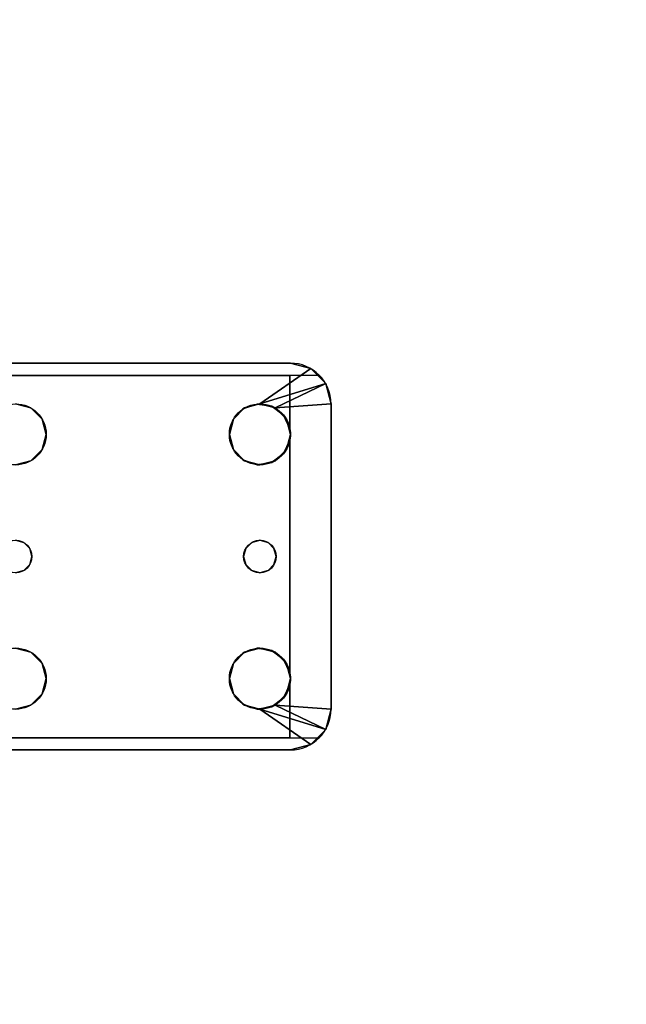
# Model space of a CAD drawing. Extents: x -262 to 131, y 400 to 558.
# Drawn here: x -254 to -250, y 468 to 474 of the extents above; entities that cross this region are included whole.
import ezdxf

# ---------------------------------------------------------------- set-up
doc = ezdxf.new("R2010")
doc.units = 0
doc.header["$LTSCALE"] = 96
doc.header["$MEASUREMENT"] = 0
for name, color, linetype in [('AFUFR-3-LGPT1', 7, 'Continuous'), ('AFUFR-3-TPLM', 7, 'Continuous'), ('AFUFR-P', 7, 'Continuous'), ('MAIN_FURN', 7, 'Continuous')]:
    doc.layers.add(name, color=color, linetype=linetype)

# ---------------------------------------------------------------- blocks, each defined once
blk = doc.blocks.new('MO7230RNTHEU3')
at = {"layer": 'AFUFR-3-LGPT1', "color": 30, "linetype": 'Continuous'}
for points, invisible_edges in [([(65.0625, -21.5625, 28), (64.9375, -21.596, 27.963), (65.0625, -21.5625, 27.926)], 1), ([(64.9375, -21.596, 28), (64.9375, -21.596, 27.963), (65.0625, -21.5625, 28)], 2), ([(64.9375, -21.596, 28), (65.0625, -21.5625, 28), (65.25, -21.8125, 28)], 2), ([(65.0658, -21.6375, 27.925), (65.0625, -21.5625, 27.926), (64.9375, -21.596, 27.963)], 13), ([(65.0625, -21.5625, 27.926), (69, -21.5625, 27.75), (65.0625, -21.5625, 28)], 3), ([(69, -21.5625, 26.9274), (69, -21.5625, 27.75), (65.0625, -21.5625, 27.926)], 14), ([(68.833, -21.5625, 26.8097), (69, -21.5625, 26.9274), (65.0625, -21.5625, 27.926)], 3), ([(69, -21.5625, 27.75), (71.5625, -21.5625, 28), (65.0625, -21.5625, 28)], 13), ([(65.25, -21.8125, 28), (65.0625, -21.5625, 28), (65.3438, -21.8376, 28)], 3), ([(66.6562, -21.8376, 28), (65.3438, -21.8376, 28), (65.0625, -21.5625, 28)], 15), ([(65.0625, -21.5625, 28), (68.25, -21.8125, 28), (66.75, -21.8125, 28)], 15), ([(66.6562, -21.8376, 28), (65.0625, -21.5625, 28), (66.75, -21.8125, 28)], 3), ([(68.25, -21.8125, 28), (65.0625, -21.5625, 28), (71.5625, -21.5625, 28)], 13), ([(68.833, -21.5625, 26.8097), (65.0625, -21.5625, 27.926), (65.0658, -21.6375, 27.925)], 14), ([(68.833, -21.6375, 26.8097), (68.833, -21.5625, 26.8097), (65.0658, -21.6375, 27.925)], 2), ([(65.0658, -21.6375, 27.925), (64.8125, -21.8125, 28), (65.0658, -21.9649, 27.925)], 3), ([(64.846, -21.6875, 27.9901), (64.8125, -21.8125, 28), (65.0658, -21.6375, 27.925)], 14), ([(64.9375, -21.596, 27.963), (64.846, -21.6875, 27.9901), (65.0658, -21.6375, 27.925)], 14), ([(65.0658, -21.6375, 27.925), (65.3538, -21.8438, 27.925), (66.6562, -21.8376, 27.925)], 15), ([(66.75, -21.8125, 27.925), (65.0658, -21.6375, 27.925), (66.6562, -21.8376, 27.925)], 3), ([(68.25, -21.8125, 27.925), (65.0658, -21.6375, 27.925), (66.75, -21.8125, 27.925)], 15), ([(65.0658, -21.6375, 27.925), (65.2676, -21.8133, 27.925), (65.3538, -21.8438, 27.925)], 13), ([(65.1773, -21.8272, 27.925), (65.2676, -21.8133, 27.925), (65.0658, -21.6375, 27.925)], 14), ([(65.1043, -21.882, 27.925), (65.1773, -21.8272, 27.925), (65.0658, -21.6375, 27.925)], 14), ([(65.0658, -21.6375, 27.925), (65.0658, -21.9649, 27.925), (65.1043, -21.882, 27.925)], 12), ([(68.25, -21.8125, 27.925), (71.5625, -21.6375, 27.925), (65.0658, -21.6375, 27.925)], 13), ([(65.0658, -21.6375, 27.925), (71.5625, -21.6375, 27.925), (69, -21.6375, 27.75)], 14), ([(69, -21.6375, 26.9274), (65.0658, -21.6375, 27.925), (69, -21.6375, 27.75)], 3), ([(68.833, -21.6375, 26.8097), (65.0658, -21.6375, 27.925), (69, -21.6375, 26.9274)], 14), ([(64.8125, -21.8125, 28), (65.0876, -22.0938, 28), (65.1634, -22.7, 28)], 15), ([(65.0625, -22, 28), (65.0876, -22.0938, 28), (64.8125, -21.8125, 28)], 14), ([(65.0876, -21.9063, 28), (65.0625, -22, 28), (64.8125, -21.8125, 28)], 14), ([(64.8125, -21.8125, 28), (65.1562, -21.8376, 28), (65.0876, -21.9063, 28)], 12), ([(64.8125, -21.8125, 28), (65.15, -22.75, 28), (64.8125, -23.6875, 28)], 3), ([(65.1634, -22.7, 28), (65.15, -22.75, 28), (64.8125, -21.8125, 28)], 14), ([(64.8125, -21.8125, 28), (64.8125, -23.6875, 28), (65.0658, -23.4649, 27.925)], 14), ([(65.0658, -22.0351, 27.925), (64.8125, -21.8125, 28), (65.0658, -23.4649, 27.925)], 3), ([(65.0629, -22.0118, 27.9259), (64.8125, -21.8125, 28), (65.0658, -22.0351, 27.925)], 3), ([(65.0629, -21.9882, 27.9259), (64.8125, -21.8125, 28), (65.0629, -22.0118, 27.9259)], 3), ([(65.0658, -21.9649, 27.925), (64.8125, -21.8125, 28), (65.0629, -21.9882, 27.9259)], 3), ([(66.75, -21.8125, 28), (66.6562, -21.8376, 27.925), (66.6562, -21.8376, 28)], 1), ([(66.75, -21.8125, 27.925), (66.6562, -21.8376, 27.925), (66.75, -21.8125, 28)], 2), ([(65.4124, -21.9063, 28), (65.3438, -21.8376, 28), (66.6562, -21.8376, 28)], 14), ([(66.6562, -21.8376, 27.925), (65.3538, -21.8438, 27.925), (66.5876, -21.9063, 27.925)], 3), ([(65.3538, -21.8438, 27.925), (65.4152, -21.9114, 27.925), (66.5876, -21.9063, 27.925)], 14), ([(66.5876, -21.9063, 28), (65.4124, -21.9063, 28), (66.6562, -21.8376, 28)], 3), ([(66.6562, -21.8376, 28), (66.5876, -21.9063, 27.925), (66.5876, -21.9063, 28)], 1), ([(66.6562, -21.8376, 27.925), (66.5876, -21.9063, 27.925), (66.6562, -21.8376, 28)], 2), ([(65.4375, -22, 28), (65.4124, -21.9063, 28), (66.5876, -21.9063, 28)], 14), ([(66.5876, -21.9063, 27.925), (65.4152, -21.9114, 27.925), (66.5625, -22, 27.925)], 3), ([(65.4152, -21.9114, 27.925), (65.4375, -22, 27.925), (66.5625, -22, 27.925)], 14), ([(66.5876, -21.9063, 28), (66.5625, -22, 28), (65.4375, -22, 28)], 14), ([(66.5876, -21.9063, 28), (66.5625, -22, 27.925), (66.5625, -22, 28)], 1), ([(66.5876, -21.9063, 27.925), (66.5625, -22, 27.925), (66.5876, -21.9063, 28)], 2), ([(65.4375, -22, 28), (66.5876, -22.0938, 28), (65.4124, -22.0938, 28)], 3), ([(66.5625, -22, 27.925), (65.4152, -22.0886, 27.925), (66.5876, -22.0938, 27.925)], 3), ([(65.4375, -22, 27.925), (65.4152, -22.0886, 27.925), (66.5625, -22, 27.925)], 14), ([(66.5625, -22, 28), (66.5876, -22.0938, 28), (65.4375, -22, 28)], 14), ([(66.5625, -22, 28), (66.5876, -22.0938, 27.925), (66.5876, -22.0938, 28)], 1), ([(66.5625, -22, 27.925), (66.5876, -22.0938, 27.925), (66.5625, -22, 28)], 2), ([(65.0658, -22.0351, 27.925), (65.0658, -23.4649, 27.925), (65.15, -22.75, 27.925)], 14), ([(65.15, -22.75, 27.925), (65.1043, -22.118, 27.925), (65.0658, -22.0351, 27.925)], 13), ([(65.0876, -22.0938, 28), (65.1562, -22.1624, 28), (65.1634, -22.7, 28)], 14), ([(65.1043, -22.118, 27.925), (65.2, -22.6634, 27.925), (65.1773, -22.1728, 27.925)], 3), ([(65.1634, -22.7, 27.925), (65.2, -22.6634, 27.925), (65.1043, -22.118, 27.925)], 14), ([(65.15, -22.75, 27.925), (65.1634, -22.7, 27.925), (65.1043, -22.118, 27.925)], 14), ([(65.4124, -22.0938, 28), (66.6562, -22.1624, 28), (65.3438, -22.1624, 28)], 3), ([(65.4152, -22.0886, 27.925), (65.3538, -22.1562, 27.925), (66.5876, -22.0938, 27.925)], 14), ([(66.5876, -22.0938, 27.925), (65.3538, -22.1562, 27.925), (66.6562, -22.1624, 27.925)], 3), ([(66.5876, -22.0938, 28), (66.6562, -22.1624, 28), (65.4124, -22.0938, 28)], 14), ([(66.5876, -22.0938, 28), (66.6562, -22.1624, 27.925), (66.6562, -22.1624, 28)], 1), ([(66.5876, -22.0938, 27.925), (66.6562, -22.1624, 27.925), (66.5876, -22.0938, 28)], 2), ([(65.1562, -22.1624, 28), (65.25, -22.1875, 28), (65.2, -22.6634, 28)], 14), ([(65.1634, -22.7, 28), (65.1562, -22.1624, 28), (65.2, -22.6634, 28)], 3), ([(65.25, -22.65, 27.925), (65.1773, -22.1728, 27.925), (65.2, -22.6634, 27.925)], 3), ([(65.2676, -22.1867, 27.925), (65.1773, -22.1728, 27.925), (65.25, -22.65, 27.925)], 14), ([(65.2, -22.6634, 28), (65.25, -22.1875, 28), (65.25, -22.65, 28)], 3), ([(65.3, -22.6634, 28), (65.25, -22.1875, 28), (65.3438, -22.1624, 28)], 13), ([(65.3, -22.6634, 27.925), (65.2676, -22.1867, 27.925), (65.25, -22.65, 27.925)], 3), ([(65.25, -22.65, 28), (65.25, -22.1875, 28), (65.3, -22.6634, 28)], 3), ([(65.3538, -22.1562, 27.925), (65.2676, -22.1867, 27.925), (66.6562, -22.1624, 27.925)], 14), ([(65.2676, -22.1867, 27.925), (66.7, -22.6634, 27.925), (66.6562, -22.1624, 27.925)], 15), ([(65.3, -22.6634, 27.925), (66.7, -22.6634, 27.925), (65.2676, -22.1867, 27.925)], 15), ([(66.6562, -22.1624, 28), (66.7, -22.6634, 28), (65.3, -22.6634, 28)], 15), ([(65.3438, -22.1624, 28), (66.6562, -22.1624, 28), (65.3, -22.6634, 28)], 15), ([(66.6562, -22.1624, 28), (66.75, -22.1875, 28), (66.7, -22.6634, 28)], 14), ([(66.6562, -22.1624, 27.925), (66.7, -22.6634, 27.925), (66.75, -22.1875, 27.925)], 3), ([(66.6562, -22.1624, 28), (66.75, -22.1875, 27.925), (66.75, -22.1875, 28)], 1), ([(66.6562, -22.1624, 27.925), (66.75, -22.1875, 27.925), (66.6562, -22.1624, 28)], 2), ([(66.7, -22.6634, 28), (66.75, -22.1875, 28), (66.75, -22.65, 28)], 3), ([(66.7, -22.6634, 27.925), (66.75, -22.65, 27.925), (66.75, -22.1875, 27.925)], 14), ([(65.1634, -22.7, 27.925), (65.2, -22.6634, 28), (65.2, -22.6634, 27.925)], 1), ([(65.1634, -22.7, 28), (65.2, -22.6634, 28), (65.1634, -22.7, 27.925)], 2), ([(65.2, -22.6634, 27.925), (65.25, -22.65, 28), (65.25, -22.65, 27.925)], 1), ([(65.2, -22.6634, 28), (65.25, -22.65, 28), (65.2, -22.6634, 27.925)], 2), ([(65.25, -22.65, 27.925), (65.3, -22.6634, 28), (65.3, -22.6634, 27.925)], 1), ([(65.25, -22.65, 28), (65.3, -22.6634, 28), (65.25, -22.65, 27.925)], 2), ([(65.3, -22.6634, 28), (66.7, -22.6634, 28), (65.3366, -22.7, 28)], 3), ([(65.3, -22.6634, 27.925), (65.3366, -22.7, 28), (65.3366, -22.7, 27.925)], 1), ([(65.3, -22.6634, 28), (65.3366, -22.7, 28), (65.3, -22.6634, 27.925)], 2), ([(66.6634, -22.7, 27.925), (66.7, -22.6634, 27.925), (65.3, -22.6634, 27.925)], 14), ([(65.3366, -22.7, 27.925), (66.6634, -22.7, 27.925), (65.3, -22.6634, 27.925)], 3), ([(66.7, -22.6634, 28), (66.6634, -22.7, 28), (65.3366, -22.7, 28)], 14), ([(66.6634, -22.7, 27.925), (66.7, -22.6634, 28), (66.7, -22.6634, 27.925)], 1), ([(66.6634, -22.7, 28), (66.7, -22.6634, 28), (66.6634, -22.7, 27.925)], 2), ([(66.7, -22.6634, 27.925), (66.75, -22.65, 28), (66.75, -22.65, 27.925)], 1), ([(66.7, -22.6634, 28), (66.75, -22.65, 28), (66.7, -22.6634, 27.925)], 2), ([(65.15, -22.75, 27.925), (65.1634, -22.7, 28), (65.1634, -22.7, 27.925)], 1), ([(65.15, -22.75, 28), (65.1634, -22.7, 28), (65.15, -22.75, 27.925)], 2), ([(65.3366, -22.7, 28), (66.6634, -22.7, 28), (65.35, -22.75, 28)], 3), ([(65.3366, -22.7, 27.925), (65.35, -22.75, 28), (65.35, -22.75, 27.925)], 1), ([(65.3366, -22.7, 28), (65.35, -22.75, 28), (65.3366, -22.7, 27.925)], 2), ([(66.65, -22.75, 27.925), (66.6634, -22.7, 27.925), (65.3366, -22.7, 27.925)], 14), ([(65.35, -22.75, 27.925), (66.65, -22.75, 27.925), (65.3366, -22.7, 27.925)], 3), ([(66.6634, -22.7, 28), (66.65, -22.75, 28), (65.35, -22.75, 28)], 14), ([(66.65, -22.75, 27.925), (66.6634, -22.7, 28), (66.6634, -22.7, 27.925)], 1), ([(66.65, -22.75, 28), (66.6634, -22.7, 28), (66.65, -22.75, 27.925)], 2), ([(65.15, -22.75, 28), (65.1634, -22.8, 28), (64.8125, -23.6875, 28)], 14), ([(65.0658, -23.4649, 27.925), (65.1043, -23.382, 27.925), (65.15, -22.75, 27.925)], 14), ([(65.15, -22.75, 27.925), (65.1043, -23.382, 27.925), (65.1634, -22.8, 27.925)], 3), ([(65.1634, -22.8, 27.925), (65.15, -22.75, 28), (65.15, -22.75, 27.925)], 1), ([(65.1634, -22.8, 28), (65.15, -22.75, 28), (65.1634, -22.8, 27.925)], 2), ([(66.65, -22.75, 28), (66.6634, -22.8, 28), (65.3366, -22.8, 28)], 14), ([(65.35, -22.75, 28), (66.65, -22.75, 28), (65.3366, -22.8, 28)], 3), ([(65.35, -22.75, 27.925), (65.3366, -22.8, 28), (65.3366, -22.8, 27.925)], 1), ([(65.35, -22.75, 28), (65.3366, -22.8, 28), (65.35, -22.75, 27.925)], 2), ([(65.3366, -22.8, 27.925), (66.6634, -22.8, 27.925), (65.35, -22.75, 27.925)], 3), ([(66.6634, -22.8, 27.925), (66.65, -22.75, 27.925), (65.35, -22.75, 27.925)], 14), ([(66.6634, -22.8, 27.925), (66.65, -22.75, 28), (66.65, -22.75, 27.925)], 1), ([(66.6634, -22.8, 28), (66.65, -22.75, 28), (66.6634, -22.8, 27.925)], 2), ([(65.1634, -22.8, 28), (65.0876, -23.4063, 28), (64.8125, -23.6875, 28)], 15), ([(65.1634, -22.8, 28), (65.1562, -23.3376, 28), (65.0876, -23.4063, 28)], 13), ([(65.1634, -22.8, 27.925), (65.1043, -23.382, 27.925), (65.2, -22.8366, 27.925)], 3), ([(65.1043, -23.382, 27.925), (65.1773, -23.3272, 27.925), (65.2, -22.8366, 27.925)], 14), ([(65.2, -22.8366, 28), (65.1562, -23.3376, 28), (65.1634, -22.8, 28)], 3), ([(65.25, -23.3125, 28), (65.1562, -23.3376, 28), (65.2, -22.8366, 28)], 14), ([(65.2, -22.8366, 27.925), (65.1634, -22.8, 28), (65.1634, -22.8, 27.925)], 1), ([(65.2, -22.8366, 28), (65.1634, -22.8, 28), (65.2, -22.8366, 27.925)], 2), ([(65.2, -22.8366, 27.925), (65.1773, -23.3272, 27.925), (65.25, -22.85, 27.925)], 3), ([(65.1773, -23.3272, 27.925), (65.2676, -23.3133, 27.925), (65.25, -22.85, 27.925)], 14), ([(65.2, -22.8366, 28), (65.25, -22.85, 28), (65.25, -23.3125, 28)], 14), ([(65.25, -22.85, 27.925), (65.2, -22.8366, 28), (65.2, -22.8366, 27.925)], 1), ([(65.25, -22.85, 28), (65.2, -22.8366, 28), (65.25, -22.85, 27.925)], 2), ([(65.25, -23.3125, 28), (65.3, -22.8366, 28), (65.3438, -23.3376, 28)], 3), ([(65.25, -22.85, 28), (65.3, -22.8366, 28), (65.25, -23.3125, 28)], 14), ([(65.3, -22.8366, 27.925), (65.25, -22.85, 28), (65.25, -22.85, 27.925)], 1), ([(65.3, -22.8366, 28), (65.25, -22.85, 28), (65.3, -22.8366, 27.925)], 2), ([(65.25, -22.85, 27.925), (65.2676, -23.3133, 27.925), (65.3, -22.8366, 27.925)], 3), ([(65.2676, -23.3133, 27.925), (66.7, -22.8366, 27.925), (65.3, -22.8366, 27.925)], 15), ([(65.2676, -23.3133, 27.925), (66.6562, -23.3376, 27.925), (66.7, -22.8366, 27.925)], 15), ([(66.6634, -22.8, 28), (66.7, -22.8366, 28), (65.3, -22.8366, 28)], 14), ([(65.3366, -22.8, 28), (66.6634, -22.8, 28), (65.3, -22.8366, 28)], 3), ([(65.3366, -22.8, 27.925), (65.3, -22.8366, 28), (65.3, -22.8366, 27.925)], 1), ([(65.3366, -22.8, 28), (65.3, -22.8366, 28), (65.3366, -22.8, 27.925)], 2), ([(65.3, -22.8366, 27.925), (66.7, -22.8366, 27.925), (65.3366, -22.8, 27.925)], 3), ([(65.3, -22.8366, 28), (66.7, -22.8366, 28), (65.3438, -23.3376, 28)], 15), ([(66.7, -22.8366, 27.925), (66.6634, -22.8, 27.925), (65.3366, -22.8, 27.925)], 14), ([(66.7, -22.8366, 28), (66.6562, -23.3376, 28), (65.3438, -23.3376, 28)], 15), ([(66.7, -22.8366, 28), (66.75, -23.3125, 28), (66.6562, -23.3376, 28)], 13), ([(66.6562, -23.3376, 27.925), (66.75, -23.3125, 27.925), (66.7, -22.8366, 27.925)], 14), ([(66.7, -22.8366, 27.925), (66.6634, -22.8, 28), (66.6634, -22.8, 27.925)], 1), ([(66.7, -22.8366, 28), (66.6634, -22.8, 28), (66.7, -22.8366, 27.925)], 2), ([(66.7, -22.8366, 28), (66.75, -22.85, 28), (66.75, -23.3125, 28)], 14), ([(66.75, -22.85, 27.925), (66.7, -22.8366, 28), (66.7, -22.8366, 27.925)], 1), ([(66.75, -22.85, 28), (66.7, -22.8366, 28), (66.75, -22.85, 27.925)], 2), ([(66.7, -22.8366, 27.925), (66.75, -23.3125, 27.925), (66.75, -22.85, 27.925)], 3), ([(65.3538, -23.3438, 27.925), (66.6562, -23.3376, 27.925), (65.2676, -23.3133, 27.925)], 3), ([(65.3438, -23.3376, 28), (66.6562, -23.3376, 28), (65.4124, -23.4063, 28)], 3), ([(66.5876, -23.4063, 27.925), (66.6562, -23.3376, 27.925), (65.3538, -23.3438, 27.925)], 14), ([(66.5876, -23.4063, 28), (65.4124, -23.4063, 28), (66.6562, -23.3376, 28)], 3), ([(66.6562, -23.3376, 28), (66.5876, -23.4063, 27.925), (66.5876, -23.4063, 28)], 1), ([(66.6562, -23.3376, 27.925), (66.5876, -23.4063, 27.925), (66.6562, -23.3376, 28)], 2), ([(66.75, -23.3125, 28), (66.6562, -23.3376, 27.925), (66.6562, -23.3376, 28)], 1), ([(66.75, -23.3125, 27.925), (66.6562, -23.3376, 27.925), (66.75, -23.3125, 28)], 2), ([(65.4152, -23.4114, 27.925), (66.5876, -23.4063, 27.925), (65.3538, -23.3438, 27.925)], 3), ([(64.8125, -23.6875, 28), (65.0876, -23.4063, 28), (65.0625, -23.5, 28)], 13), ([(65.4375, -23.5, 28), (65.4124, -23.4063, 28), (66.5876, -23.4063, 28)], 14), ([(66.5625, -23.5, 27.925), (66.5876, -23.4063, 27.925), (65.4152, -23.4114, 27.925)], 14), ([(65.4375, -23.5, 27.925), (66.5625, -23.5, 27.925), (65.4152, -23.4114, 27.925)], 3), ([(66.5625, -23.5, 28), (65.4375, -23.5, 28), (66.5876, -23.4063, 28)], 3), ([(66.5876, -23.4063, 28), (66.5625, -23.5, 27.925), (66.5625, -23.5, 28)], 1), ([(66.5876, -23.4063, 27.925), (66.5625, -23.5, 27.925), (66.5876, -23.4063, 28)], 2), ([(65.0658, -23.4649, 27.925), (64.8125, -23.6875, 28), (65.0629, -23.4882, 27.9259)], 3), ([(65.0629, -23.4882, 27.9259), (64.8125, -23.6875, 28), (65.0629, -23.5118, 27.9259)], 3), ([(65.0625, -23.5, 28), (65.0876, -23.5938, 28), (64.8125, -23.6875, 28)], 14), ([(65.0629, -23.5118, 27.9259), (64.8125, -23.6875, 28), (65.0658, -23.5351, 27.925)], 3), ([(65.4124, -23.5938, 28), (65.4375, -23.5, 28), (66.5876, -23.5938, 28)], 14), ([(65.4152, -23.5886, 27.925), (66.5625, -23.5, 27.925), (65.4375, -23.5, 27.925)], 3), ([(66.5876, -23.5938, 27.925), (66.5625, -23.5, 27.925), (65.4152, -23.5886, 27.925)], 14), ([(66.5876, -23.5938, 28), (65.4375, -23.5, 28), (66.5625, -23.5, 28)], 3), ([(66.5625, -23.5, 28), (66.5876, -23.5938, 27.925), (66.5876, -23.5938, 28)], 1), ([(66.5625, -23.5, 27.925), (66.5876, -23.5938, 27.925), (66.5625, -23.5, 28)], 2), ([(65.0658, -23.5351, 27.925), (64.8125, -23.6875, 28), (65.0658, -23.8625, 27.925)], 3), ([(65.0658, -23.8625, 27.925), (65.1043, -23.618, 27.925), (65.0658, -23.5351, 27.925)], 1), ([(65.0876, -23.5938, 28), (65.1562, -23.6624, 28), (64.8125, -23.6875, 28)], 12), ([(65.1773, -23.6728, 27.925), (65.1043, -23.618, 27.925), (65.0658, -23.8625, 27.925)], 14), ([(65.3438, -23.6624, 28), (65.4124, -23.5938, 28), (66.6562, -23.6624, 28)], 14), ([(65.3538, -23.6562, 27.925), (66.5876, -23.5938, 27.925), (65.4152, -23.5886, 27.925)], 3), ([(66.6562, -23.6624, 27.925), (66.5876, -23.5938, 27.925), (65.3538, -23.6562, 27.925)], 14), ([(66.6562, -23.6624, 28), (65.4124, -23.5938, 28), (66.5876, -23.5938, 28)], 3), ([(66.5876, -23.5938, 28), (66.6562, -23.6624, 27.925), (66.6562, -23.6624, 28)], 1), ([(66.5876, -23.5938, 27.925), (66.6562, -23.6624, 27.925), (66.5876, -23.5938, 28)], 2), ([(65.0658, -23.8625, 27.925), (64.8125, -23.6875, 28), (64.846, -23.8125, 27.9901)], 13), ([(64.9375, -23.904, 28), (65.25, -23.6875, 28), (65.0625, -23.9375, 28)], 2), ([(65.0625, -23.9375, 28), (65.3438, -23.6624, 28), (66.6562, -23.6624, 28)], 15), ([(65.25, -23.6875, 28), (65.3438, -23.6624, 28), (65.0625, -23.9375, 28)], 14), ([(66.6562, -23.6624, 28), (66.75, -23.6875, 28), (65.0625, -23.9375, 28)], 14), ([(65.0625, -23.9375, 28), (66.75, -23.6875, 28), (68.25, -23.6875, 28)], 15), ([(68.25, -23.6875, 28), (71.5625, -23.9375, 28), (65.0625, -23.9375, 28)], 13), ([(65.0658, -23.8625, 27.925), (66.6562, -23.6624, 27.925), (65.3538, -23.6562, 27.925)], 15), ([(65.0658, -23.8625, 27.925), (65.3538, -23.6562, 27.925), (65.2676, -23.6867, 27.925)], 13), ([(66.75, -23.6875, 27.925), (66.6562, -23.6624, 27.925), (65.0658, -23.8625, 27.925)], 14), ([(65.2676, -23.6867, 27.925), (65.1773, -23.6728, 27.925), (65.0658, -23.8625, 27.925)], 14), ([(68.25, -23.6875, 27.925), (66.75, -23.6875, 27.925), (65.0658, -23.8625, 27.925)], 15), ([(68.25, -23.6875, 27.925), (65.0658, -23.8625, 27.925), (71.5625, -23.8625, 27.925)], 13), ([(66.6562, -23.6624, 28), (66.75, -23.6875, 27.925), (66.75, -23.6875, 28)], 1), ([(66.6562, -23.6624, 27.925), (66.75, -23.6875, 27.925), (66.6562, -23.6624, 28)], 2), ([(64.846, -23.8125, 27.9901), (64.9375, -23.904, 27.963), (65.0658, -23.8625, 27.925)], 14), ([(64.9375, -23.904, 27.963), (65.0625, -23.9375, 27.926), (65.0658, -23.8625, 27.925)], 14), ([(65.0658, -23.8625, 27.925), (65.0625, -23.9375, 27.926), (68.833, -23.9375, 26.8097)], 13), ([(68.833, -23.9375, 26.8097), (68.833, -23.8625, 26.8097), (65.0658, -23.8625, 27.925)], 12), ([(65.0658, -23.8625, 27.925), (69, -23.8625, 27.75), (71.5625, -23.8625, 27.925)], 3), ([(69, -23.8625, 26.9274), (69, -23.8625, 27.75), (65.0658, -23.8625, 27.925)], 14), ([(68.833, -23.8625, 26.8097), (69, -23.8625, 26.9274), (65.0658, -23.8625, 27.925)], 3), ([(65.0625, -23.9375, 28), (64.9375, -23.904, 27.963), (64.9375, -23.904, 28)], 1), ([(65.0625, -23.9375, 27.926), (64.9375, -23.904, 27.963), (65.0625, -23.9375, 28)], 2), ([(69, -23.9375, 27.75), (65.0625, -23.9375, 28), (71.5625, -23.9375, 28)], 13), ([(65.0625, -23.9375, 27.926), (65.0625, -23.9375, 28), (69, -23.9375, 27.75)], 14), ([(69, -23.9375, 26.9274), (65.0625, -23.9375, 27.926), (69, -23.9375, 27.75)], 3), ([(68.833, -23.9375, 26.8097), (65.0625, -23.9375, 27.926), (69, -23.9375, 26.9274)], 14)]:
    blk.add_3dface(points, dxfattribs=dict(at, invisible_edges=invisible_edges))
for points in [[(64.846, -21.6875, 27.9901), (64.9375, -21.596, 27.963), (64.9375, -21.596, 28)], [(64.846, -21.6875, 27.9901), (64.9375, -21.596, 28), (65.25, -21.8125, 28)], [(64.846, -21.6875, 27.9901), (65.1562, -21.8376, 28), (64.8125, -21.8125, 28)], [(65.25, -21.8125, 28), (65.1562, -21.8376, 28), (64.846, -21.6875, 27.9901)], [(65.1043, -21.882, 27.925), (65.1562, -21.8376, 28), (65.1773, -21.8272, 27.925)], [(65.1562, -21.8376, 28), (65.25, -21.8125, 28), (65.1773, -21.8272, 27.925)], [(65.1773, -21.8272, 27.925), (65.25, -21.8125, 28), (65.2676, -21.8133, 27.925)], [(65.25, -21.8125, 28), (65.3438, -21.8376, 28), (65.2676, -21.8133, 27.925)], [(65.2676, -21.8133, 27.925), (65.3438, -21.8376, 28), (65.3538, -21.8438, 27.925)], [(65.0658, -21.9649, 27.925), (65.0876, -21.9063, 28), (65.1043, -21.882, 27.925)], [(65.0876, -21.9063, 28), (65.1562, -21.8376, 28), (65.1043, -21.882, 27.925)], [(65.3438, -21.8376, 28), (65.4124, -21.9063, 28), (65.3538, -21.8438, 27.925)], [(65.3538, -21.8438, 27.925), (65.4124, -21.9063, 28), (65.4152, -21.9114, 27.925)], [(65.0625, -22, 28), (65.0876, -21.9063, 28), (65.0658, -21.9649, 27.925)], [(65.4124, -21.9063, 28), (65.4375, -22, 28), (65.4152, -21.9114, 27.925)], [(65.4152, -21.9114, 27.925), (65.4375, -22, 28), (65.4375, -22, 27.925)], [(65.0629, -21.9882, 27.9259), (65.0625, -22, 28), (65.0658, -21.9649, 27.925)], [(65.0629, -22.0118, 27.9259), (65.0625, -22, 28), (65.0629, -21.9882, 27.9259)], [(65.0658, -22.0351, 27.925), (65.0625, -22, 28), (65.0629, -22.0118, 27.9259)], [(65.0876, -22.0938, 28), (65.0625, -22, 28), (65.0658, -22.0351, 27.925)], [(65.4375, -22, 28), (65.4124, -22.0938, 28), (65.4152, -22.0886, 27.925)], [(65.4375, -22, 27.925), (65.4375, -22, 28), (65.4152, -22.0886, 27.925)], [(65.1043, -22.118, 27.925), (65.0876, -22.0938, 28), (65.0658, -22.0351, 27.925)], [(65.1562, -22.1624, 28), (65.0876, -22.0938, 28), (65.1043, -22.118, 27.925)], [(65.1773, -22.1728, 27.925), (65.1562, -22.1624, 28), (65.1043, -22.118, 27.925)], [(65.4124, -22.0938, 28), (65.3438, -22.1624, 28), (65.3538, -22.1562, 27.925)], [(65.4152, -22.0886, 27.925), (65.4124, -22.0938, 28), (65.3538, -22.1562, 27.925)], [(65.25, -22.1875, 28), (65.1562, -22.1624, 28), (65.1773, -22.1728, 27.925)], [(65.2676, -22.1867, 27.925), (65.25, -22.1875, 28), (65.1773, -22.1728, 27.925)], [(65.3438, -22.1624, 28), (65.25, -22.1875, 28), (65.2676, -22.1867, 27.925)], [(65.3538, -22.1562, 27.925), (65.3438, -22.1624, 28), (65.2676, -22.1867, 27.925)], [(65.0876, -23.4063, 28), (65.1562, -23.3376, 28), (65.1043, -23.382, 27.925)], [(65.1043, -23.382, 27.925), (65.1562, -23.3376, 28), (65.1773, -23.3272, 27.925)], [(65.1562, -23.3376, 28), (65.25, -23.3125, 28), (65.1773, -23.3272, 27.925)], [(65.1773, -23.3272, 27.925), (65.25, -23.3125, 28), (65.2676, -23.3133, 27.925)], [(65.25, -23.3125, 28), (65.3438, -23.3376, 28), (65.2676, -23.3133, 27.925)], [(65.2676, -23.3133, 27.925), (65.3438, -23.3376, 28), (65.3538, -23.3438, 27.925)], [(65.3438, -23.3376, 28), (65.4124, -23.4063, 28), (65.3538, -23.3438, 27.925)], [(65.0658, -23.4649, 27.925), (65.0876, -23.4063, 28), (65.1043, -23.382, 27.925)], [(65.3538, -23.3438, 27.925), (65.4124, -23.4063, 28), (65.4152, -23.4114, 27.925)], [(65.0625, -23.5, 28), (65.0876, -23.4063, 28), (65.0658, -23.4649, 27.925)], [(65.4124, -23.4063, 28), (65.4375, -23.5, 28), (65.4152, -23.4114, 27.925)], [(65.4152, -23.4114, 27.925), (65.4375, -23.5, 28), (65.4375, -23.5, 27.925)], [(65.0629, -23.4882, 27.9259), (65.0625, -23.5, 28), (65.0658, -23.4649, 27.925)], [(65.0629, -23.5118, 27.9259), (65.0625, -23.5, 28), (65.0629, -23.4882, 27.9259)], [(65.0658, -23.5351, 27.925), (65.0625, -23.5, 28), (65.0629, -23.5118, 27.9259)], [(65.0876, -23.5938, 28), (65.0625, -23.5, 28), (65.0658, -23.5351, 27.925)], [(65.4375, -23.5, 28), (65.4124, -23.5938, 28), (65.4152, -23.5886, 27.925)], [(65.4375, -23.5, 27.925), (65.4375, -23.5, 28), (65.4152, -23.5886, 27.925)], [(65.1043, -23.618, 27.925), (65.0876, -23.5938, 28), (65.0658, -23.5351, 27.925)], [(65.1562, -23.6624, 28), (65.0876, -23.5938, 28), (65.1043, -23.618, 27.925)], [(65.1773, -23.6728, 27.925), (65.1562, -23.6624, 28), (65.1043, -23.618, 27.925)], [(65.4124, -23.5938, 28), (65.3438, -23.6624, 28), (65.3538, -23.6562, 27.925)], [(65.4152, -23.5886, 27.925), (65.4124, -23.5938, 28), (65.3538, -23.6562, 27.925)], [(64.8125, -23.6875, 28), (65.1562, -23.6624, 28), (64.846, -23.8125, 27.9901)], [(65.1562, -23.6624, 28), (65.25, -23.6875, 28), (64.846, -23.8125, 27.9901)], [(64.846, -23.8125, 27.9901), (65.25, -23.6875, 28), (64.9375, -23.904, 28)], [(65.25, -23.6875, 28), (65.1562, -23.6624, 28), (65.1773, -23.6728, 27.925)], [(65.2676, -23.6867, 27.925), (65.25, -23.6875, 28), (65.1773, -23.6728, 27.925)], [(65.3438, -23.6624, 28), (65.25, -23.6875, 28), (65.2676, -23.6867, 27.925)], [(65.3538, -23.6562, 27.925), (65.3438, -23.6624, 28), (65.2676, -23.6867, 27.925)], [(64.9375, -23.904, 27.963), (64.846, -23.8125, 27.9901), (64.9375, -23.904, 28)]]:
    blk.add_3dface(points, dxfattribs=at)
at = {"layer": 'AFUFR-3-TPLM', "color": 42, "linetype": 'Continuous'}
for points, invisible_edges in [([(72, -30, 29), (0, 0, 29), (72, 0, 29)], 1), ([(0, -30, 29), (0, 0, 29), (72, -30, 29)], 2), ([(0, -30, 28), (72, 0, 28), (0, 0, 28)], 1), ([(72, -30, 28), (72, 0, 28), (0, -30, 28)], 2)]:
    blk.add_3dface(points, dxfattribs=dict(at, invisible_edges=invisible_edges))
at = {"layer": 'AFUFR-P', "color": 1, "linetype": 'Continuous'}
for p, q in [((71.5625, -21.5625), (65.0625, -21.5625)), ((71.5625, -21.6375), (64.884, -21.6375)), ((64.8125, -21.8125), (64.8125, -23.6875)), ((64.884, -23.8625), (71.5625, -23.8625)), ((65.0625, -23.9375), (71.5625, -23.9375))]:
    blk.add_line(p, q, dxfattribs=at)
for centre, radius in [((65.25, -22), 0.1875), ((66.75, -22), 0.1875), ((65.25, -22.75), 0.1), ((66.75, -22.75), 0.1), ((65.25, -23.5), 0.1875), ((66.75, -23.5), 0.1875)]:
    blk.add_circle(centre, radius, dxfattribs=at)
for centre, start, end in [((65.0625, -21.8125), 90, 180), ((65.0625, -23.6875), 180, 270)]:
    blk.add_arc(centre, 0.25, start, end, dxfattribs=at)

msp = doc.modelspace()

# ---------------------------------------------------------------- block references
at = {"layer": 'MAIN_FURN', "color": 65, "linetype": 'Continuous', "rotation": 180}
msp.add_blockref('MO7230RNTHEU3', (-187.44898, 447.91526), dxfattribs=at)

doc.saveas('drawing.dxf')
